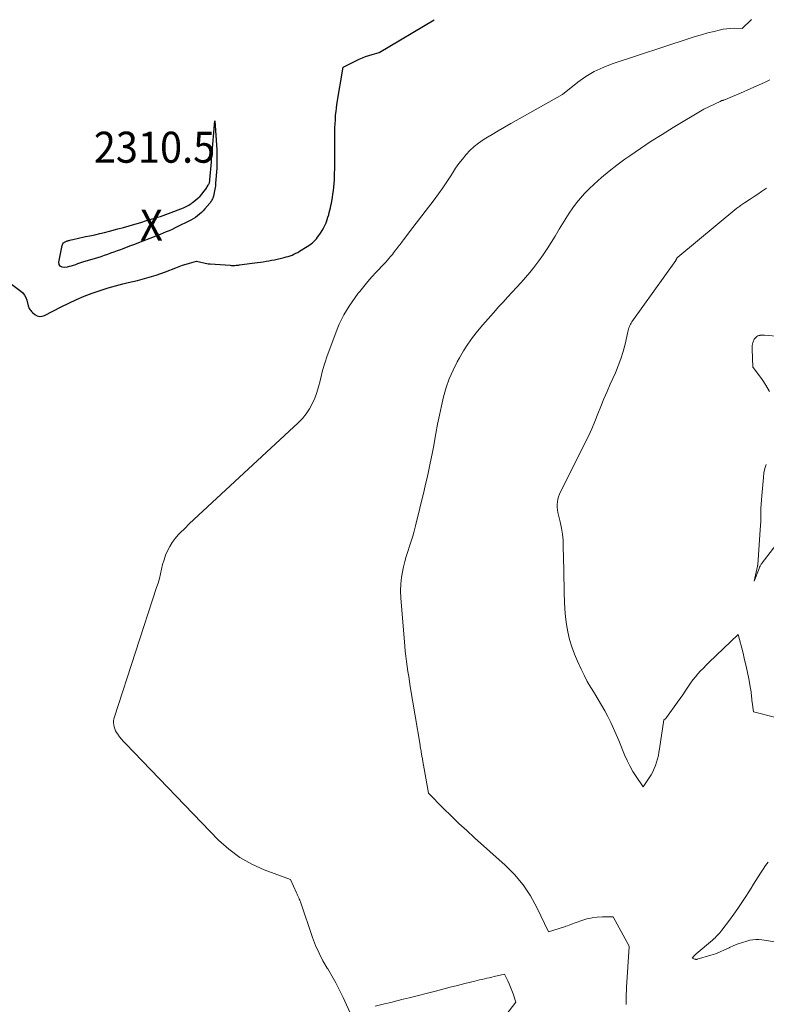
# Model space of a CAD drawing. Units: feet. Extents: x 1161672 to 1166672, y 7061370 to 7068870.
# Drawn here: x 1163707 to 1163948, y 7062793 to 7063111 of the extents above; entities that cross this region are included whole.
import ezdxf
from ezdxf.enums import TextEntityAlignment as Align

# ---------------------------------------------------------------- set-up
doc = ezdxf.new("R2010")
doc.units = ezdxf.units.FT
doc.header["$MEASUREMENT"] = 0
for name, color, linetype, lineweight in [('Level 44', 7, 'Continuous', 0), ('Level 45', 7, 'Continuous', 0), ('Level 46', 7, 'Continuous', 0)]:
    doc.layers.add(name, color=color, linetype=linetype, lineweight=lineweight)
doc.styles.add('Style-ENGINEERING', font='ENGINEERING.shx')

msp = doc.modelspace()

# ---------------------------------------------------------------- linework, layer by layer
at = {"layer": 'Level 44', "color": 32, "linetype": 'Continuous', "lineweight": 30, "elevation": 2310, "flags": 128}
for points in [[(1163698.44, 7063029.7), (1163707.18, 7063023.2), (1163707.85, 7063022.58), (1163708.42, 7063021.89), (1163708.82, 7063021.1), (1163709.13, 7063020.24), (1163709.56, 7063018.41), (1163709.95, 7063017.62), (1163710.17, 7063017.24), (1163710.42, 7063016.88), (1163710.71, 7063016.56), (1163711.03, 7063016.26), (1163711.78, 7063015.65), (1163712.52, 7063015.25), (1163713.28, 7063015.03), (1163714.07, 7063015.09), (1163714.87, 7063015.33), (1163720.25, 7063018.12), (1163722.7, 7063019.33), (1163725.18, 7063020.48), (1163727.7, 7063021.54), (1163730.25, 7063022.53), (1163730.82, 7063022.74), (1163733.12, 7063023.54), (1163735.43, 7063024.28), (1163737.77, 7063024.93), (1163740.13, 7063025.52), (1163741.81, 7063025.91), (1163743.34, 7063026.28), (1163744.86, 7063026.65), (1163746.38, 7063027.04), (1163747.9, 7063027.44), (1163749.4, 7063027.87), (1163750.9, 7063028.34), (1163752.38, 7063028.85), (1163753.84, 7063029.4), (1163757.2, 7063030.7), (1163758.29, 7063031.11), (1163759.39, 7063031.5), (1163760.5, 7063031.85), (1163761.61, 7063032.19), (1163763.85, 7063032.83), (1163767.6, 7063032.02), (1163767.68, 7063032), (1163767.76, 7063031.99), (1163767.83, 7063031.98), (1163767.91, 7063031.96), (1163767.99, 7063031.96), (1163768.06, 7063031.95), (1163768.14, 7063031.94), (1163768.22, 7063031.93), (1163774.66, 7063031.5), (1163775.04, 7063031.48), (1163775.43, 7063031.47), (1163775.82, 7063031.47), (1163776.2, 7063031.48), (1163776.59, 7063031.5), (1163776.97, 7063031.53), (1163777.36, 7063031.57), (1163777.74, 7063031.62), (1163781.76, 7063032.16), (1163782.67, 7063032.29), (1163783.57, 7063032.41), (1163784.48, 7063032.54), (1163785.38, 7063032.66), (1163786.29, 7063032.8), (1163787.19, 7063032.95), (1163788.08, 7063033.13), (1163788.98, 7063033.32), (1163792.06, 7063034.02), (1163792.71, 7063034.19), (1163793.36, 7063034.37), (1163794.01, 7063034.59), (1163794.64, 7063034.82), (1163795.27, 7063035.08), (1163795.88, 7063035.37), (1163796.48, 7063035.69), (1163797.06, 7063036.03), (1163799.52, 7063037.56), (1163800.06, 7063037.92), (1163800.59, 7063038.3), (1163801.1, 7063038.7), (1163801.59, 7063039.13), (1163802.06, 7063039.59), (1163802.5, 7063040.07), (1163802.91, 7063040.57), (1163803.3, 7063041.09), (1163803.86, 7063041.89), (1163804.36, 7063042.69), (1163804.83, 7063043.5), (1163805.24, 7063044.34), (1163805.61, 7063045.21), (1163805.72, 7063045.5), (1163805.99, 7063046.24), (1163806.24, 7063046.99), (1163806.46, 7063047.74), (1163806.66, 7063048.5), (1163806.85, 7063049.27), (1163807.02, 7063050.04), (1163807.18, 7063050.82), (1163807.33, 7063051.59), (1163807.64, 7063053.35), (1163807.83, 7063054.48), (1163807.99, 7063055.61), (1163808.12, 7063056.75), (1163808.23, 7063057.89), (1163808.3, 7063059.03), (1163808.36, 7063060.17), (1163808.39, 7063061.31), (1163808.41, 7063062.45), (1163808.44, 7063073.22), (1163808.45, 7063074.53), (1163808.48, 7063075.85), (1163808.54, 7063077.16), (1163808.61, 7063078.47), (1163808.63, 7063078.82), (1163808.71, 7063079.95), (1163808.83, 7063081.09), (1163808.97, 7063082.22), (1163809.14, 7063083.34), (1163811.15, 7063095.45), (1163816.28, 7063097.96), (1163817.32, 7063098.43), (1163818.37, 7063098.86), (1163819.44, 7063099.23), (1163820.53, 7063099.55), (1163822.73, 7063100.14), (1163840.45, 7063110.74)], [(1163768.72, 7063065.83), (1163768.76, 7063066.29), (1163768.8, 7063066.75), (1163769.76, 7063078.1), (1163770.36, 7063068.8), (1163770.4, 7063068.05), (1163770.43, 7063067.3), (1163770.45, 7063066.55), (1163770.46, 7063065.8), (1163770.45, 7063065.05), (1163770.44, 7063064.3), (1163770.4, 7063063.55), (1163770.36, 7063062.8), (1163770.03, 7063058), (1163769.99, 7063057.52), (1163769.93, 7063057.05), (1163769.85, 7063056.57), (1163769.77, 7063056.1), (1163769.29, 7063053.84), (1163769.21, 7063053.52), (1163769.11, 7063053.21), (1163768.99, 7063052.91), (1163768.85, 7063052.61), (1163768.69, 7063052.32), (1163768.51, 7063052.04), (1163768.32, 7063051.78), (1163768.12, 7063051.52), (1163766.58, 7063049.68), (1163766.02, 7063049.07), (1163765.44, 7063048.49), (1163764.82, 7063047.95), (1163764.17, 7063047.43), (1163763.49, 7063046.96), (1163762.79, 7063046.52), (1163762.08, 7063046.11), (1163761.34, 7063045.72), (1163757.87, 7063044), (1163756.93, 7063043.55), (1163755.98, 7063043.11), (1163755.02, 7063042.68), (1163754.06, 7063042.27), (1163753.09, 7063041.87), (1163752.12, 7063041.48), (1163751.15, 7063041.09), (1163750.17, 7063040.71), (1163745.19, 7063038.79), (1163743.87, 7063038.27), (1163742.54, 7063037.77), (1163741.21, 7063037.26), (1163739.88, 7063036.75), (1163739.31, 7063036.54), (1163738.27, 7063036.14), (1163737.22, 7063035.76), (1163736.17, 7063035.37), (1163735.13, 7063034.99), (1163734.07, 7063034.63), (1163733.01, 7063034.27), (1163731.95, 7063033.93), (1163730.89, 7063033.6), (1163727.45, 7063032.58), (1163726.78, 7063032.38), (1163726.12, 7063032.16), (1163725.46, 7063031.93), (1163724.8, 7063031.7), (1163724.14, 7063031.47), (1163723.48, 7063031.27), (1163722.8, 7063031.1), (1163722.12, 7063030.95), (1163721.28, 7063030.78), (1163720.51, 7063030.9), (1163719.92, 7063031.2), (1163719.62, 7063031.79), (1163719.5, 7063032.56), (1163720.54, 7063037.94), (1163720.63, 7063038.22), (1163720.77, 7063038.48), (1163720.95, 7063038.71), (1163721.18, 7063038.9), (1163721.32, 7063039), (1163721.51, 7063039.12), (1163721.71, 7063039.22), (1163721.93, 7063039.3), (1163722.14, 7063039.37), (1163722.36, 7063039.43), (1163722.59, 7063039.49), (1163722.81, 7063039.54), (1163723.03, 7063039.6), (1163724.43, 7063039.93), (1163725.35, 7063040.15), (1163726.27, 7063040.36), (1163727.2, 7063040.57), (1163728.12, 7063040.76), (1163729.47, 7063041.04), (1163731.06, 7063041.38), (1163732.66, 7063041.73), (1163734.24, 7063042.12), (1163735.82, 7063042.52), (1163738.47, 7063043.22), (1163740.32, 7063043.72), (1163742.18, 7063044.24), (1163744.02, 7063044.78), (1163745.87, 7063045.33), (1163747.77, 7063045.92), (1163748.66, 7063046.19), (1163749.55, 7063046.46), (1163750.43, 7063046.72), (1163751.32, 7063046.99), (1163752.21, 7063047.26), (1163753.09, 7063047.55), (1163753.96, 7063047.87), (1163754.82, 7063048.2), (1163759.63, 7063050.09), (1163760.08, 7063050.28), (1163760.52, 7063050.48), (1163760.95, 7063050.7), (1163761.38, 7063050.93), (1163761.8, 7063051.19), (1163762.2, 7063051.45), (1163762.59, 7063051.75), (1163762.97, 7063052.05), (1163764.28, 7063053.16), (1163764.99, 7063053.82), (1163765.66, 7063054.52), (1163766.27, 7063055.27), (1163766.84, 7063056.07), (1163767.65, 7063057.32), (1163767.77, 7063057.52), (1163767.87, 7063057.72), (1163767.95, 7063057.93), (1163768.02, 7063058.15), (1163768.06, 7063058.38), (1163768.11, 7063058.6), (1163768.14, 7063058.83), (1163768.16, 7063059.06), (1163768.64, 7063064.91), (1163768.68, 7063065.37), (1163768.72, 7063065.83)]]:
    msp.add_lwpolyline(points, dxfattribs=at)
at = {"layer": 'Level 45', "color": 32, "linetype": 'Continuous', "lineweight": 0, "flags": 128}
for points, elevation in [([(1163813.28, 7062790.63), (1163811.13, 7062795.37), (1163810, 7062797.72), (1163808.82, 7062800.03), (1163807.53, 7062802.29), (1163806.19, 7062804.52), (1163806.02, 7062804.79), (1163804.63, 7062807.16), (1163803.35, 7062809.6), (1163802.25, 7062812.11), (1163801.27, 7062814.69), (1163797.46, 7062825.82), (1163797.35, 7062826.14), (1163797.23, 7062826.45), (1163797.12, 7062826.77), (1163797, 7062827.08), (1163796.94, 7062827.25), (1163796.84, 7062827.48), (1163796.75, 7062827.71), (1163796.64, 7062827.93), (1163796.54, 7062828.16), (1163796.43, 7062828.38), (1163796.32, 7062828.61), (1163796.21, 7062828.83), (1163796.11, 7062829.06), (1163794.19, 7062833.4), (1163785.72, 7062836.5), (1163781.66, 7062838.32), (1163777.81, 7062840.47), (1163774.3, 7062843.12), (1163770.99, 7062846.1), (1163740.97, 7062877.21), (1163740.3, 7062877.94), (1163739.66, 7062878.69), (1163739.05, 7062879.46), (1163738.47, 7062880.26), (1163738.12, 7062880.76), (1163737.77, 7062881.34), (1163737.49, 7062881.94), (1163737.3, 7062882.58), (1163737.16, 7062883.24), (1163737.12, 7062883.91), (1163737.14, 7062884.58), (1163737.25, 7062885.24), (1163737.42, 7062885.89), (1163751, 7062927.53), (1163751.46, 7062929.01), (1163751.88, 7062930.51), (1163752.25, 7062932.01), (1163752.59, 7062933.53), (1163752.95, 7062935.03), (1163753.38, 7062936.52), (1163753.9, 7062937.97), (1163754.49, 7062939.4), (1163754.5, 7062939.43), (1163755.22, 7062940.81), (1163756.02, 7062942.13), (1163756.96, 7062943.36), (1163757.98, 7062944.53), (1163758.64, 7062945.19), (1163760.07, 7062946.64), (1163761.52, 7062948.07), (1163762.98, 7062949.48), (1163764.47, 7062950.87), (1163796.65, 7062980.68), (1163797.99, 7062982.07), (1163799.21, 7062983.55), (1163800.26, 7062985.16), (1163801.18, 7062986.86), (1163801.96, 7062988.65), (1163802.65, 7062990.46), (1163803.22, 7062992.32), (1163803.71, 7062994.2), (1163803.93, 7062995.19), (1163804.52, 7062997.58), (1163805.18, 7062999.95), (1163805.95, 7063002.28), (1163806.78, 7063004.6), (1163809.2, 7063010.93), (1163809.85, 7063012.49), (1163810.55, 7063014.01), (1163811.33, 7063015.49), (1163812.18, 7063016.95), (1163813.08, 7063018.36), (1163814.02, 7063019.76), (1163815, 7063021.13), (1163816.01, 7063022.47), (1163816.47, 7063023.06), (1163817.75, 7063024.67), (1163819.06, 7063026.25), (1163820.42, 7063027.8), (1163821.81, 7063029.32), (1163824.33, 7063032), (1163824.85, 7063032.57), (1163825.37, 7063033.14), (1163825.87, 7063033.72), (1163826.37, 7063034.3), (1163826.62, 7063034.6), (1163826.98, 7063035.04), (1163827.34, 7063035.49), (1163827.69, 7063035.95), (1163828.03, 7063036.41), (1163828.11, 7063036.52), (1163828.41, 7063036.93), (1163828.72, 7063037.34), (1163829.03, 7063037.74), (1163829.35, 7063038.14), (1163829.67, 7063038.53), (1163829.99, 7063038.93), (1163830.3, 7063039.33), (1163830.6, 7063039.74), (1163833.58, 7063043.71), (1163840.48, 7063052.65), (1163841.89, 7063054.53), (1163843.26, 7063056.45), (1163844.57, 7063058.4), (1163845.84, 7063060.39), (1163846.37, 7063061.24), (1163847.38, 7063062.79), (1163848.44, 7063064.31), (1163849.56, 7063065.78), (1163850.74, 7063067.21), (1163852, 7063068.55), (1163853.33, 7063069.81), (1163854.78, 7063070.94), (1163856.3, 7063071.98), (1163857.12, 7063072.48), (1163859.11, 7063073.69), (1163861.11, 7063074.89), (1163863.12, 7063076.06), (1163865.15, 7063077.21), (1163881.79, 7063086.57), (1163886.8, 7063090.54), (1163889.38, 7063092.38), (1163892.07, 7063094.02), (1163894.92, 7063095.36), (1163897.87, 7063096.51), (1163922.61, 7063104.65), (1163924.62, 7063105.29), (1163926.63, 7063105.89), (1163928.66, 7063106.45), (1163930.7, 7063106.97), (1163932.37, 7063107.38), (1163933.59, 7063107.63), (1163934.81, 7063107.82), (1163936.05, 7063107.92), (1163937.29, 7063107.96), (1163939.79, 7063107.94), (1163942.77, 7063110.79)], 2312), ([(1163902.32, 7062793.04), (1163902.32, 7062794.16), (1163902.34, 7062795.29), (1163902.38, 7062796.42), (1163902.43, 7062797.55), (1163902.5, 7062798.67), (1163903.35, 7062811.63), (1163903.35, 7062811.65), (1163903.35, 7062811.67), (1163903.35, 7062811.68), (1163903.35, 7062811.7), (1163903.33, 7062811.81), (1163903.29, 7062811.89), (1163898.18, 7062821.39), (1163894.75, 7062821.37), (1163893.05, 7062821.27), (1163891.37, 7062821.05), (1163889.72, 7062820.66), (1163888.09, 7062820.16), (1163884.43, 7062818.83), (1163883.94, 7062818.65), (1163883.45, 7062818.48), (1163882.95, 7062818.31), (1163882.45, 7062818.15), (1163877.3, 7062816.48), (1163873.59, 7062824.34), (1163871.52, 7062828.12), (1163869.17, 7062831.69), (1163866.41, 7062834.95), (1163863.38, 7062838), (1163853.49, 7062846.83), (1163850.95, 7062849.14), (1163848.43, 7062851.49), (1163845.96, 7062853.88), (1163843.52, 7062856.3), (1163838.69, 7062861.2), (1163836.72, 7062872.09), (1163836.66, 7062872.41), (1163836.6, 7062872.72), (1163836.54, 7062873.04), (1163836.48, 7062873.35), (1163836.43, 7062873.67), (1163836.37, 7062873.98), (1163836.31, 7062874.3), (1163836.26, 7062874.61), (1163836.22, 7062874.88), (1163836.14, 7062875.33), (1163836.07, 7062875.78), (1163835.99, 7062876.24), (1163835.92, 7062876.69), (1163832.78, 7062895.64), (1163832.52, 7062897.26), (1163832.25, 7062898.89), (1163831.99, 7062900.51), (1163831.74, 7062902.14), (1163831.5, 7062903.76), (1163831.29, 7062905.39), (1163831.11, 7062907.03), (1163830.96, 7062908.67), (1163829.7, 7062924.21), (1163829.62, 7062926.47), (1163829.68, 7062928.72), (1163829.95, 7062930.96), (1163830.36, 7062933.19), (1163830.62, 7062934.28), (1163831.03, 7062935.94), (1163831.48, 7062937.6), (1163831.98, 7062939.23), (1163832.52, 7062940.86), (1163833.06, 7062942.49), (1163833.57, 7062944.12), (1163834.03, 7062945.78), (1163834.45, 7062947.44), (1163837.19, 7062958.84), (1163837.68, 7062960.9), (1163838.16, 7062962.97), (1163838.63, 7062965.04), (1163839.09, 7062967.11), (1163839.54, 7062969.19), (1163839.96, 7062971.27), (1163840.35, 7062973.35), (1163840.71, 7062975.45), (1163841.02, 7062977.24), (1163841.55, 7062980.22), (1163842.14, 7062983.19), (1163842.79, 7062986.15), (1163843.48, 7062989.09), (1163843.49, 7062989.13), (1163844.34, 7062992.05), (1163845.33, 7062994.91), (1163846.55, 7062997.68), (1163847.91, 7063000.4), (1163848.59, 7063001.64), (1163849.92, 7063003.89), (1163851.33, 7063006.09), (1163852.86, 7063008.21), (1163854.47, 7063010.27), (1163856.15, 7063012.28), (1163857.86, 7063014.27), (1163859.6, 7063016.23), (1163861.36, 7063018.18), (1163862.68, 7063019.63), (1163864.13, 7063021.21), (1163865.58, 7063022.79), (1163867.02, 7063024.36), (1163868.47, 7063025.94), (1163869.89, 7063027.54), (1163871.28, 7063029.17), (1163872.62, 7063030.84), (1163873.92, 7063032.53), (1163874.21, 7063032.92), (1163875.59, 7063034.85), (1163876.93, 7063036.81), (1163878.2, 7063038.82), (1163879.42, 7063040.86), (1163880.74, 7063043.14), (1163881.78, 7063044.89), (1163882.85, 7063046.62), (1163883.96, 7063048.33), (1163885.11, 7063050.01), (1163886.32, 7063051.63), (1163887.6, 7063053.21), (1163888.97, 7063054.7), (1163890.41, 7063056.14), (1163892.07, 7063057.7), (1163894.43, 7063059.83), (1163896.84, 7063061.88), (1163899.34, 7063063.83), (1163901.9, 7063065.71), (1163903.52, 7063066.85), (1163906.95, 7063069.21), (1163910.42, 7063071.52), (1163913.93, 7063073.75), (1163917.48, 7063075.94), (1163927.37, 7063081.89), (1163932.67, 7063084.4), (1163932.8, 7063084.46), (1163932.94, 7063084.51), (1163933.08, 7063084.57), (1163933.22, 7063084.62), (1163933.36, 7063084.66), (1163933.5, 7063084.71), (1163933.64, 7063084.76), (1163933.78, 7063084.81), (1163935.08, 7063085.31), (1163935.87, 7063085.61), (1163936.65, 7063085.93), (1163937.43, 7063086.26), (1163938.2, 7063086.59), (1163943.46, 7063088.93), (1163945.21, 7063089.72), (1163946.96, 7063090.52), (1163948.71, 7063091.34)], 2314), ([(1163966.32, 7062881.7), (1163943.38, 7062887.45), (1163942.98, 7062890.62), (1163942.91, 7062891.17), (1163942.85, 7062891.72), (1163942.79, 7062892.27), (1163942.73, 7062892.82), (1163942.67, 7062893.37), (1163942.6, 7062893.92), (1163942.52, 7062894.46), (1163942.42, 7062895), (1163941.84, 7062898.08), (1163941.42, 7062900.16), (1163940.98, 7062902.23), (1163940.51, 7062904.29), (1163940.01, 7062906.35), (1163938.48, 7062912.38), (1163929.04, 7062903.37), (1163928.13, 7062902.49), (1163927.24, 7062901.59), (1163926.36, 7062900.67), (1163925.5, 7062899.74), (1163924.68, 7062898.78), (1163923.88, 7062897.79), (1163923.14, 7062896.77), (1163922.43, 7062895.73), (1163922.22, 7062895.41), (1163921.41, 7062894.19), (1163920.6, 7062892.97), (1163919.76, 7062891.78), (1163918.92, 7062890.58), (1163915.34, 7062885.63), (1163915.23, 7062885.49), (1163915.11, 7062885.35), (1163914.98, 7062885.23), (1163914.84, 7062885.12), (1163914.54, 7062884.91), (1163913.12, 7062875.51), (1163912.93, 7062874.42), (1163912.72, 7062873.34), (1163912.46, 7062872.27), (1163912.17, 7062871.2), (1163911.82, 7062870.16), (1163911.41, 7062869.14), (1163910.92, 7062868.16), (1163910.37, 7062867.2), (1163907.88, 7062863.25), (1163905.6, 7062866.58), (1163904.52, 7062868.27), (1163903.51, 7062870), (1163902.62, 7062871.8), (1163901.81, 7062873.64), (1163899.95, 7062878.22), (1163899.13, 7062880.17), (1163898.28, 7062882.11), (1163897.37, 7062884.02), (1163896.43, 7062885.92), (1163895.44, 7062887.79), (1163894.41, 7062889.64), (1163893.33, 7062891.46), (1163892.21, 7062893.25), (1163892.09, 7062893.44), (1163890.92, 7062895.34), (1163889.81, 7062897.27), (1163888.78, 7062899.25), (1163887.8, 7062901.25), (1163886.61, 7062903.83), (1163885.65, 7062906.12), (1163884.8, 7062908.45), (1163884.12, 7062910.83), (1163883.54, 7062913.24), (1163883.11, 7062915.69), (1163882.78, 7062918.15), (1163882.57, 7062920.63), (1163882.46, 7062923.11), (1163882.46, 7062923.15), (1163882.41, 7062925.66), (1163882.36, 7062928.18), (1163882.31, 7062930.69), (1163882.26, 7062933.2), (1163882.09, 7062940.83), (1163881.99, 7062942.82), (1163881.79, 7062944.79), (1163881.47, 7062946.76), (1163881.06, 7062948.71), (1163880.53, 7062950.89), (1163880.35, 7062951.74), (1163880.22, 7062952.6), (1163880.14, 7062953.46), (1163880.11, 7062954.33), (1163880.17, 7062955.19), (1163880.31, 7062956.03), (1163880.56, 7062956.85), (1163880.89, 7062957.64), (1163889.07, 7062974.09), (1163890.19, 7062976.43), (1163891.27, 7062978.79), (1163892.28, 7062981.17), (1163893.25, 7062983.58), (1163894.2, 7062985.99), (1163895.18, 7062988.39), (1163896.2, 7062990.78), (1163897.24, 7062993.15), (1163898.87, 7062996.77), (1163899.81, 7062999.05), (1163900.66, 7063001.36), (1163901.37, 7063003.72), (1163901.99, 7063006.11), (1163902.9, 7063010.1), (1163903.01, 7063010.51), (1163903.12, 7063010.92), (1163903.25, 7063011.33), (1163903.4, 7063011.73), (1163903.56, 7063012.12), (1163903.75, 7063012.51), (1163903.96, 7063012.87), (1163904.2, 7063013.23), (1163918.34, 7063033.11), (1163918.39, 7063033.18), (1163918.43, 7063033.26), (1163918.47, 7063033.34), (1163918.51, 7063033.42), (1163918.54, 7063033.5), (1163918.58, 7063033.58), (1163918.62, 7063033.65), (1163918.66, 7063033.73), (1163918.69, 7063033.77), (1163918.75, 7063033.87), (1163918.82, 7063033.95), (1163918.89, 7063034.03), (1163918.98, 7063034.11), (1163938.05, 7063049.93), (1163938.34, 7063050.17), (1163938.64, 7063050.4), (1163938.94, 7063050.63), (1163939.25, 7063050.85), (1163939.57, 7063051.06), (1163939.88, 7063051.27), (1163940.2, 7063051.48), (1163940.52, 7063051.68), (1163942.36, 7063052.86), (1163943.59, 7063053.66), (1163944.81, 7063054.48), (1163946.02, 7063055.31), (1163947.22, 7063056.16), (1163947.56, 7063056.4)], 2316), ([(1163951.99, 7063008.58), (1163946.98, 7063008.99), (1163946.61, 7063009), (1163946.23, 7063009), (1163945.86, 7063008.97), (1163945.49, 7063008.92), (1163945.4, 7063008.9), (1163945.09, 7063008.82), (1163944.79, 7063008.71), (1163944.51, 7063008.55), (1163944.25, 7063008.35), (1163944.2, 7063008.31), (1163943.99, 7063008.1), (1163943.79, 7063007.88), (1163943.63, 7063007.63), (1163943.48, 7063007.37), (1163943.36, 7063007.1), (1163943.25, 7063006.82), (1163943.17, 7063006.53), (1163943.1, 7063006.24), (1163943.07, 7063006.06), (1163943.01, 7063005.68), (1163942.97, 7063005.29), (1163942.95, 7063004.9), (1163942.95, 7063004.51), (1163943.13, 7062998.6), (1163943.26, 7062998.5), (1163943.32, 7062998.46), (1163943.38, 7062998.42), (1163946.16, 7062994.7), (1163947.42, 7062992.8), (1163948.51, 7062990.82)], 2316), ([(1163947.52, 7062967.29), (1163947.07, 7062965.92), (1163946.77, 7062964.52), (1163946.57, 7062963.08), (1163946.03, 7062957.2), (1163945.93, 7062955.83), (1163945.84, 7062954.46), (1163945.8, 7062953.09), (1163945.77, 7062951.71), (1163945.76, 7062950.34), (1163945.72, 7062948.96), (1163945.65, 7062947.59), (1163945.57, 7062946.22), (1163944.76, 7062934.94), (1163944.75, 7062934.87), (1163944.75, 7062934.81), (1163944.74, 7062934.74), (1163944.73, 7062934.68), (1163944.72, 7062934.61), (1163944.71, 7062934.55), (1163944.69, 7062934.49), (1163944.68, 7062934.42), (1163943.58, 7062929.6), (1163945.17, 7062933.67), (1163945.27, 7062933.92), (1163945.38, 7062934.17), (1163945.5, 7062934.42), (1163945.62, 7062934.66), (1163945.75, 7062934.9), (1163945.89, 7062935.13), (1163946.05, 7062935.36), (1163946.21, 7062935.58), (1163952.44, 7062943.64)], 2316), ([(1163954.59, 7062812.61), (1163946.1, 7062813.96), (1163945.12, 7062814.06), (1163944.14, 7062814.07), (1163943.17, 7062813.96), (1163942.2, 7062813.78), (1163941.24, 7062813.53), (1163939.82, 7062813.11), (1163938.41, 7062812.64), (1163937.04, 7062812.07), (1163935.7, 7062811.43), (1163935.5, 7062811.33), (1163934.06, 7062810.65), (1163932.6, 7062810.01), (1163931.1, 7062809.46), (1163929.59, 7062808.96), (1163925.22, 7062807.65), (1163925.12, 7062807.63), (1163925.02, 7062807.61), (1163924.93, 7062807.62), (1163924.83, 7062807.63), (1163924.73, 7062807.65), (1163924.63, 7062807.67), (1163924.53, 7062807.7), (1163924.44, 7062807.74), (1163923.64, 7062808.06), (1163924.29, 7062808.76), (1163924.45, 7062808.93), (1163924.61, 7062809.09), (1163924.78, 7062809.25), (1163924.96, 7062809.41), (1163930.19, 7062813.87), (1163930.6, 7062814.23), (1163931.01, 7062814.6), (1163931.4, 7062814.99), (1163931.79, 7062815.38), (1163932.16, 7062815.79), (1163932.52, 7062816.2), (1163932.87, 7062816.63), (1163933.21, 7062817.06), (1163935.63, 7062820.29), (1163937.01, 7062822.16), (1163938.35, 7062824.06), (1163939.64, 7062825.98), (1163940.91, 7062827.93), (1163941.86, 7062829.43), (1163942.63, 7062830.64), (1163943.4, 7062831.85), (1163944.16, 7062833.06), (1163944.92, 7062834.28), (1163945.7, 7062835.48), (1163946.49, 7062836.67), (1163947.31, 7062837.85), (1163948.15, 7062839.01)], 2316), ([(1163861.42, 7062786.84), (1163866.81, 7062793.78), (1163865.88, 7062796.52), (1163865.49, 7062797.59), (1163865.08, 7062798.66), (1163864.63, 7062799.71), (1163864.16, 7062800.75), (1163863.17, 7062802.82), (1163859.79, 7062802.06), (1163859.01, 7062801.88), (1163858.23, 7062801.7), (1163857.45, 7062801.53), (1163856.67, 7062801.35), (1163855.89, 7062801.17), (1163855.12, 7062800.99), (1163854.34, 7062800.8), (1163853.57, 7062800.61), (1163850.38, 7062799.81), (1163848.02, 7062799.22), (1163845.65, 7062798.62), (1163843.29, 7062798.02), (1163840.93, 7062797.42), (1163832.44, 7062795.25), (1163830.46, 7062794.74), (1163828.47, 7062794.25), (1163826.48, 7062793.76), (1163824.49, 7062793.27), (1163821.47, 7062792.55)], 2312)]:
    msp.add_lwpolyline(points, dxfattribs=dict(at, elevation=elevation))

# ---------------------------------------------------------------- texts
at = {"layer": 'Level 46', "color": 32, "linetype": 'Continuous', "lineweight": 0, "style": 'Style-ENGINEERING', "width": 0.94}
for s, p in [('2310.5', (1163750.32, 7063069.6, 2310.53)), ('X', (1163749.32, 7063044.5, 2310.53))]:
    msp.add_text(s, height=10, dxfattribs=at).set_placement(p, align=Align.MIDDLE_CENTER)

doc.saveas('drawing.dxf')
